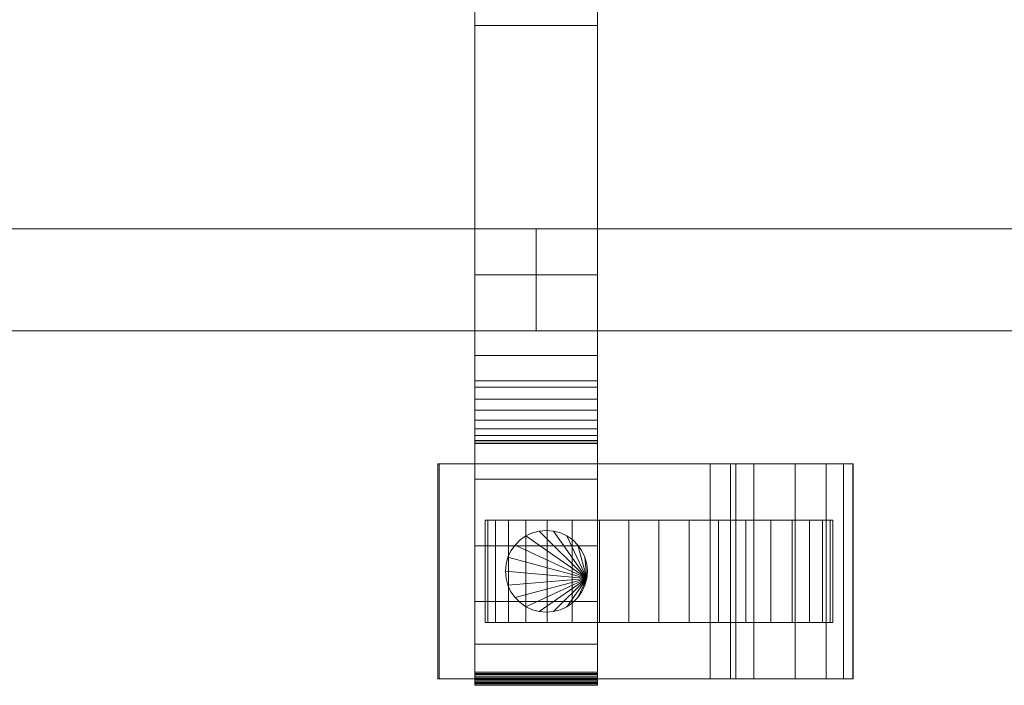
# Model space of a CAD drawing. Units: millimetres. Extents: x 0 to 5914, y -130 to 130.
# Drawn here: x 4310 to 4502, y -110 to 20 of the extents above; entities that cross this region are included whole.
import ezdxf

# ---------------------------------------------------------------- set-up
doc = ezdxf.new("R2010")
doc.units = ezdxf.units.MM
doc.header["$LTSCALE"] = 5.08
doc.layers.add('ﾚｲｵｽ4型011', color=7, linetype='Continuous')

# ---------------------------------------------------------------- blocks, each defined once
blk = doc.blocks.new('U___4型011_dxf')
at = {"color": 250, "linetype": 'Continuous', "lineweight": 15}
for points in [[(4398.5, -110, 90.525), (4398.5, 62.5, 119), (4398.5, 110, 119.3)], [(4398.5, -110, 90.525), (4398.5, 110, 119.3), (4398.5, 110, 90.525)], [(4398.5, -109.939, 90.18), (4398.5, -110, 90.525), (4398.5, 110, 90.525)], [(4398.5, -109.939, 90.18), (4398.5, 110, 90.525), (4398.5, 109.939, 90.18)], [(4398.5, -109.82, 89.852), (4398.5, -109.939, 90.18), (4398.5, 109.939, 90.18)], [(4398.5, -109.82, 89.852), (4398.5, 109.939, 90.18), (4398.5, 109.82, 89.852)], [(4398.5, -109.645, 89.548), (4398.5, -109.82, 89.852), (4398.5, 109.82, 89.852)], [(4398.5, -109.645, 89.548), (4398.5, 109.82, 89.852), (4398.5, 109.645, 89.548)], [(4422.5, 110, 90.525), (4422.5, 62.5, 119), (4422.5, -62.5, 119)], [(4422.5, 110, 90.525), (4422.5, -62.5, 119), (4422.5, -110, 119.3)], [(4422.5, 110, 90.525), (4422.5, -110, 119.3), (4422.5, -110, 90.525)], [(4422.5, 109.939, 90.18), (4422.5, 110, 90.525), (4422.5, -110, 90.525)], [(4422.5, 109.939, 90.18), (4422.5, -110, 90.525), (4422.5, -109.939, 90.18)], [(4422.5, 109.82, 89.852), (4422.5, 109.939, 90.18), (4422.5, -109.939, 90.18)], [(4422.5, 109.82, 89.852), (4422.5, -109.939, 90.18), (4422.5, -109.82, 89.852)], [(4422.5, 109.645, 89.548), (4422.5, 109.82, 89.852), (4422.5, -109.82, 89.852)], [(4398.5, -109.42, 89.28), (4398.5, -109.645, 89.548), (4398.5, 109.645, 89.548)], [(4398.5, -109.42, 89.28), (4398.5, 109.645, 89.548), (4398.5, 109.42, 89.28)], [(4398.5, -109.152, 89.055), (4398.5, -109.42, 89.28), (4398.5, 109.42, 89.28)], [(4398.5, -109.152, 89.055), (4398.5, 109.42, 89.28), (4398.5, 109.152, 89.055)], [(4398.5, -108.848, 88.88), (4398.5, -109.152, 89.055), (4398.5, 109.152, 89.055)], [(4398.5, -108.848, 88.88), (4398.5, 109.152, 89.055), (4398.5, 108.848, 88.88)], [(4398.5, -108.52, 88.761), (4398.5, -108.848, 88.88), (4398.5, 108.848, 88.88)], [(4398.5, -108.52, 88.761), (4398.5, 108.848, 88.88), (4398.5, 108.52, 88.761)], [(4398.5, -108.175, 88.7), (4398.5, -108.52, 88.761), (4398.5, 108.52, 88.761)], [(4398.5, -108.175, 88.7), (4398.5, 108.52, 88.761), (4398.5, 108.175, 88.7)], [(4398.5, -108, 88.7), (4398.5, 108, 88.7), (4422.5, 108, 88.7), (4422.5, -108, 88.7)], [(4422.5, 109.645, 89.548), (4422.5, -109.82, 89.852), (4422.5, -109.645, 89.548)], [(4422.5, 109.42, 89.28), (4422.5, 109.645, 89.548), (4422.5, -109.645, 89.548)], [(4422.5, 109.42, 89.28), (4422.5, -109.645, 89.548), (4422.5, -109.42, 89.28)], [(4422.5, 109.152, 89.055), (4422.5, 109.42, 89.28), (4422.5, -109.42, 89.28)], [(4422.5, 109.152, 89.055), (4422.5, -109.42, 89.28), (4422.5, -109.152, 89.055)], [(4422.5, 108.848, 88.88), (4422.5, 109.152, 89.055), (4422.5, -109.152, 89.055)], [(4422.5, 108.848, 88.88), (4422.5, -109.152, 89.055), (4422.5, -108.848, 88.88)], [(4422.5, 108.52, 88.761), (4422.5, 108.848, 88.88), (4422.5, -108.848, 88.88)], [(4422.5, 108.52, 88.761), (4422.5, -108.848, 88.88), (4422.5, -108.52, 88.761)], [(4422.5, 108.175, 88.7), (4422.5, 108.52, 88.761), (4422.5, -108.52, 88.761)], [(4422.5, 108.175, 88.7), (4422.5, -108.52, 88.761), (4422.5, -108.175, 88.7)], [(4398.5, -63, 1110), (4398.5, 63, 1110), (4422.5, 63, 1110), (4422.5, -63, 1110)], [(4398.5, -62.927, 1124.762), (4398.5, 62.575, 1126.515), (4398.5, 63, 1124.102)], [(4398.5, -63, 1122.877), (4398.5, -62.927, 1124.762), (4398.5, 63, 1124.102)], [(4398.5, -63, 1110), (4398.5, -63, 1122.877), (4398.5, 63, 1110)], [(4398.5, 63, 1110), (4398.5, -63, 1122.877), (4398.5, 63, 1124.102)], [(4398.5, -63, 130), (4422.5, -63, 130), (4422.5, 63, 130), (4398.5, 63, 130)], [(4398.5, -63, 117.123), (4398.5, -63, 130), (4398.5, 63, 130)], [(4398.5, -63, 117.123), (4398.5, 63, 130), (4398.5, 63, 115.898)], [(4398.5, -62.927, 115.238), (4398.5, -63, 117.123), (4398.5, 63, 115.898)], [(4398.5, -62.927, 115.238), (4398.5, 63, 115.898), (4398.5, 62.575, 113.485)], [(4398.5, -62.388, 1127.152), (4398.5, 61.737, 1128.817), (4398.5, 62.575, 1126.515)], [(4398.5, -62.927, 1124.762), (4398.5, -62.388, 1127.152), (4398.5, 62.575, 1126.515)], [(4398.5, -62.388, 112.848), (4398.5, -62.927, 115.238), (4398.5, 62.575, 113.485)], [(4398.5, -62.388, 112.848), (4398.5, 62.575, 113.485), (4398.5, 61.737, 111.183)], [(4398.5, 62.5, 119), (4398.5, -62.5, 119), (4422.5, -62.5, 119), (4422.5, 62.5, 119)], [(4398.5, -110, 90.525), (4398.5, -62.5, 119), (4398.5, 62.5, 119)], [(4398.5, -61.442, 1129.411), (4398.5, 60.512, 1130.938), (4398.5, 61.737, 1128.817)], [(4398.5, -62.388, 1127.152), (4398.5, -61.442, 1129.411), (4398.5, 61.737, 1128.817)], [(4398.5, -61.442, 110.589), (4398.5, -62.388, 112.848), (4398.5, 61.737, 111.183)], [(4398.5, -61.442, 110.589), (4398.5, 61.737, 111.183), (4398.5, 60.512, 109.062)], [(4422.5, 63, 1124.102), (4422.5, 62.575, 1126.515), (4422.5, -62.927, 1124.762)], [(4422.5, 63, 1124.102), (4422.5, -62.927, 1124.762), (4422.5, -63, 1122.877)], [(4422.5, 63, 1110), (4422.5, 63, 1124.102), (4422.5, -63, 1122.877)], [(4422.5, 63, 1110), (4422.5, -63, 1122.877), (4422.5, -63, 1110)], [(4422.5, 63, 130), (4422.5, -63, 130), (4422.5, -63, 117.123)], [(4422.5, 63, 115.898), (4422.5, 63, 130), (4422.5, -63, 117.123)], [(4422.5, 63, 115.898), (4422.5, -63, 117.123), (4422.5, -62.927, 115.238)], [(4422.5, 62.575, 113.485), (4422.5, 63, 115.898), (4422.5, -62.927, 115.238)], [(4422.5, 62.575, 1126.515), (4422.5, 61.737, 1128.817), (4422.5, -62.388, 1127.152)], [(4422.5, 62.575, 1126.515), (4422.5, -62.388, 1127.152), (4422.5, -62.927, 1124.762)], [(4422.5, 62.575, 113.485), (4422.5, -62.927, 115.238), (4422.5, -62.388, 112.848)], [(4422.5, 61.737, 111.183), (4422.5, 62.575, 113.485), (4422.5, -62.388, 112.848)], [(4422.5, 61.737, 1128.817), (4422.5, 60.512, 1130.938), (4422.5, -61.442, 1129.411)], [(4422.5, 61.737, 1128.817), (4422.5, -61.442, 1129.411), (4422.5, -62.388, 1127.152)], [(4422.5, 61.737, 111.183), (4422.5, -62.388, 112.848), (4422.5, -61.442, 110.589)], [(4422.5, 60.512, 109.062), (4422.5, 61.737, 111.183), (4422.5, -61.442, 110.589)], [(4398.5, -60.118, 1131.473), (4398.5, 58.937, 1132.815), (4398.5, 60.512, 1130.938)], [(4398.5, -61.442, 1129.411), (4398.5, -60.118, 1131.473), (4398.5, 60.512, 1130.938)], [(4398.5, -60.118, 108.527), (4398.5, -61.442, 110.589), (4398.5, 60.512, 109.062)], [(4398.5, -60.118, 108.527), (4398.5, 60.512, 109.062), (4398.5, 58.937, 107.185)], [(4422.5, 60.512, 1130.938), (4422.5, 58.937, 1132.815), (4422.5, -60.118, 1131.473)], [(4422.5, 60.512, 1130.938), (4422.5, -60.118, 1131.473), (4422.5, -61.442, 1129.411)], [(4422.5, 60.512, 109.062), (4422.5, -61.442, 110.589), (4422.5, -60.118, 108.527)], [(4422.5, 58.937, 107.185), (4422.5, 60.512, 109.062), (4422.5, -60.118, 108.527)], [(4398.5, -58.457, 1133.273), (4398.5, 57.061, 1134.389), (4398.5, 58.937, 1132.815)], [(4398.5, -60.118, 1131.473), (4398.5, -58.457, 1133.273), (4398.5, 58.937, 1132.815)], [(4398.5, -58.457, 106.727), (4398.5, -60.118, 108.527), (4398.5, 58.937, 107.185)], [(4398.5, -58.457, 106.727), (4398.5, 58.937, 107.185), (4398.5, 57.061, 105.611)], [(4422.5, 58.937, 1132.815), (4422.5, 57.061, 1134.389), (4422.5, -58.457, 1133.273)], [(4422.5, 58.937, 1132.815), (4422.5, -58.457, 1133.273), (4422.5, -60.118, 1131.473)], [(4422.5, 58.937, 107.185), (4422.5, -60.118, 108.527), (4422.5, -58.457, 106.727)], [(4422.5, 57.061, 105.611), (4422.5, 58.937, 107.185), (4422.5, -58.457, 106.727)], [(4398.5, -56.508, 1134.757), (4398.5, 54.939, 1135.614), (4398.5, 57.061, 1134.389)], [(4398.5, -58.457, 1133.273), (4398.5, -56.508, 1134.757), (4398.5, 57.061, 1134.389)], [(4398.5, -56.508, 105.243), (4398.5, -58.457, 106.727), (4398.5, 57.061, 105.611)], [(4398.5, -56.508, 105.243), (4398.5, 57.061, 105.611), (4398.5, 54.939, 104.386)], [(4422.5, 57.061, 1134.389), (4422.5, 54.939, 1135.614), (4422.5, -56.508, 1134.757)], [(4422.5, 57.061, 1134.389), (4422.5, -56.508, 1134.757), (4422.5, -58.457, 1133.273)], [(4422.5, 57.061, 105.611), (4422.5, -58.457, 106.727), (4422.5, -56.508, 105.243)], [(4422.5, 54.939, 104.386), (4422.5, 57.061, 105.611), (4422.5, -56.508, 105.243)], [(4398.5, -54.331, 1135.88), (4398.5, 52.637, 1136.452), (4398.5, 54.939, 1135.614)], [(4398.5, -56.508, 1134.757), (4398.5, -54.331, 1135.88), (4398.5, 54.939, 1135.614)], [(4398.5, -54.331, 104.12), (4398.5, -56.508, 105.243), (4398.5, 54.939, 104.386)], [(4398.5, -54.331, 104.12), (4398.5, 54.939, 104.386), (4398.5, 52.637, 103.548)], [(4422.5, 54.939, 1135.614), (4422.5, 52.637, 1136.452), (4422.5, -54.331, 1135.88)], [(4422.5, 54.939, 1135.614), (4422.5, -54.331, 1135.88), (4422.5, -56.508, 1134.757)], [(4422.5, 54.939, 104.386), (4422.5, -56.508, 105.243), (4422.5, -54.331, 104.12)], [(4422.5, 52.637, 103.548), (4422.5, 54.939, 104.386), (4422.5, -54.331, 104.12)], [(4398.5, -51.992, 1136.609), (4398.5, 50.777, 1136.764), (4398.5, 52.637, 1136.452)], [(4398.5, -54.331, 1135.88), (4398.5, -51.992, 1136.609), (4398.5, 52.637, 1136.452)], [(4398.5, -51.992, 103.391), (4398.5, -54.331, 104.12), (4398.5, 52.637, 103.548)], [(4398.5, -50.777, 103.236), (4398.5, -51.992, 103.391), (4398.5, 52.637, 103.548)], [(4398.5, -50.777, 103.236), (4398.5, 52.637, 103.548), (4398.5, 50.777, 103.236)], [(4422.5, 52.637, 1136.452), (4422.5, 50.777, 1136.764), (4422.5, -51.992, 1136.609)], [(4422.5, 52.637, 1136.452), (4422.5, -51.992, 1136.609), (4422.5, -54.331, 1135.88)], [(4422.5, 52.637, 103.548), (4422.5, -54.331, 104.12), (4422.5, -51.992, 103.391)], [(4422.5, 50.777, 103.236), (4422.5, 52.637, 103.548), (4422.5, -51.992, 103.391)], [(4398.5, 50.777, 1136.764), (4398.5, 18.747, 1140.863), (4422.5, 18.747, 1140.863), (4422.5, 50.777, 1136.764)], [(4398.5, -50.777, 1136.764), (4398.5, 18.747, 1140.863), (4398.5, 50.777, 1136.764)], [(4398.5, -51.992, 1136.609), (4398.5, -50.777, 1136.764), (4398.5, 50.777, 1136.764)], [(4398.5, 50.777, 103.236), (4422.5, 50.777, 103.236), (4422.5, 18.747, 99.137), (4398.5, 18.747, 99.137)], [(4398.5, -45.799, 101.321), (4398.5, -50.777, 103.236), (4398.5, 50.777, 103.236)], [(4398.5, 18.747, 99.137), (4398.5, -45.799, 101.321), (4398.5, 50.777, 103.236)], [(4422.5, 50.777, 1136.764), (4422.5, 18.747, 1140.863), (4422.5, -45.799, 1138.679)], [(4422.5, 50.777, 1136.764), (4422.5, -45.799, 1138.679), (4422.5, -50.777, 1136.764)], [(4422.5, 50.777, 1136.764), (4422.5, -50.777, 1136.764), (4422.5, -51.992, 1136.609)], [(4422.5, 50.777, 103.236), (4422.5, -51.992, 103.391), (4422.5, -50.777, 103.236)], [(4422.5, 50.777, 103.236), (4422.5, -50.777, 103.236), (4422.5, -45.799, 101.321)], [(4422.5, 18.747, 99.137), (4422.5, 50.777, 103.236), (4422.5, -45.799, 101.321)], [(4398.5, 18.747, 1140.863), (4398.5, -45.799, 1138.679), (4422.5, -45.799, 1138.679), (4422.5, 18.747, 1140.863)], [(4398.5, -50.777, 1136.764), (4398.5, -45.799, 1138.679), (4398.5, 18.747, 1140.863)], [(4398.5, 18.747, 99.137), (4422.5, 18.747, 99.137), (4422.5, -45.799, 101.321), (4398.5, -45.799, 101.321)], [(4410.5, -21, 254), (4210.428571, -21, 647), (4210.428571, -41, 647), (4410.5, -41, 254)], [(4210.428571, -21, 603), (4410.5, -21, 210), (4410.5, -41, 210), (4210.428571, -41, 603)], [(4410.5, -21, 210), (4210.428571, -21, 603), (4210.428571, -21, 647), (4410.5, -21, 254)], [(4410.5, -21, 646), (4210.428571, -21, 1039), (4210.428571, -41, 1039), (4410.5, -41, 646)], [(4210.428571, -21, 995), (4410.5, -21, 602), (4410.5, -41, 602), (4210.428571, -41, 995)], [(4410.5, -21, 602), (4210.428571, -21, 995), (4210.428571, -21, 1039), (4410.5, -21, 646)], [(4410.5, -21, 210), (4410.5, -21, 254), (4410.5, -41, 254), (4410.5, -41, 210)], [(4410.5, -21, 602), (4410.5, -21, 646), (4410.5, -41, 646), (4410.5, -41, 602)], [(4610.571429, -21, 254), (4410.5, -21, 647), (4410.5, -41, 647), (4610.571429, -41, 254)], [(4410.5, -21, 647), (4410.5, -21, 603), (4410.5, -41, 603), (4410.5, -41, 647)], [(4410.5, -21, 603), (4610.571429, -21, 210), (4610.571429, -41, 210), (4410.5, -41, 603)], [(4610.571429, -21, 210), (4410.5, -21, 603), (4410.5, -21, 647), (4610.571429, -21, 254)], [(4610.571429, -21, 646), (4410.5, -21, 1039), (4410.5, -41, 1039), (4610.571429, -41, 646)], [(4410.5, -21, 1039), (4410.5, -21, 995), (4410.5, -41, 995), (4410.5, -41, 1039)], [(4410.5, -21, 995), (4610.571429, -21, 602), (4610.571429, -41, 602), (4410.5, -41, 995)], [(4610.571429, -21, 602), (4410.5, -21, 995), (4410.5, -21, 1039), (4610.571429, -21, 646)], [(4422.5, -63, 130), (4398.5, -63, 130), (4398.5, -30, 130), (4422.5, -30, 130)], [(4398.5, -63, 1110), (4422.5, -63, 1110), (4422.5, -30, 1110), (4398.5, -30, 1110)], [(4422.5, -30, 130), (4398.5, -30, 130), (4398.5, -30, 1110), (4422.5, -30, 1110)], [(4398.5, -30, 130), (4398.5, -63, 130), (4398.5, -63, 1110), (4398.5, -30, 1110)], [(4422.5, -63, 130), (4422.5, -30, 130), (4422.5, -30, 1110), (4422.5, -63, 1110)], [(4410.5, -41, 210), (4410.5, -41, 254), (4210.428571, -41, 647), (4210.428571, -41, 603)], [(4410.5, -41, 602), (4410.5, -41, 646), (4210.428571, -41, 1039), (4210.428571, -41, 995)], [(4610.571429, -41, 210), (4610.571429, -41, 254), (4410.5, -41, 647), (4410.5, -41, 603)], [(4610.571429, -41, 602), (4610.571429, -41, 646), (4410.5, -41, 1039), (4410.5, -41, 995)], [(4398.5, -45.799, 1138.679), (4398.5, -50.777, 1136.764), (4422.5, -50.777, 1136.764), (4422.5, -45.799, 1138.679)], [(4398.5, -45.799, 101.321), (4422.5, -45.799, 101.321), (4422.5, -50.777, 103.236), (4398.5, -50.777, 103.236)], [(4398.5, -50.777, 1136.764), (4398.5, -51.992, 1136.609), (4422.5, -51.992, 1136.609), (4422.5, -50.777, 1136.764)], [(4398.5, -50.777, 103.236), (4422.5, -50.777, 103.236), (4422.5, -51.992, 103.391), (4398.5, -51.992, 103.391)], [(4398.5, -51.992, 1136.609), (4398.5, -54.331, 1135.88), (4422.5, -54.331, 1135.88), (4422.5, -51.992, 1136.609)], [(4398.5, -51.992, 103.391), (4422.5, -51.992, 103.391), (4422.5, -54.331, 104.12), (4398.5, -54.331, 104.12)], [(4398.5, -54.331, 1135.88), (4398.5, -56.508, 1134.757), (4422.5, -56.508, 1134.757), (4422.5, -54.331, 1135.88)], [(4398.5, -54.331, 104.12), (4422.5, -54.331, 104.12), (4422.5, -56.508, 105.243), (4398.5, -56.508, 105.243)], [(4398.5, -56.508, 1134.757), (4398.5, -58.457, 1133.273), (4422.5, -58.457, 1133.273), (4422.5, -56.508, 1134.757)], [(4398.5, -56.508, 105.243), (4422.5, -56.508, 105.243), (4422.5, -58.457, 106.727), (4398.5, -58.457, 106.727)], [(4398.5, -58.457, 1133.273), (4398.5, -60.118, 1131.473), (4422.5, -60.118, 1131.473), (4422.5, -58.457, 1133.273)], [(4398.5, -58.457, 106.727), (4422.5, -58.457, 106.727), (4422.5, -60.118, 108.527), (4398.5, -60.118, 108.527)], [(4398.5, -60.118, 1131.473), (4398.5, -61.442, 1129.411), (4422.5, -61.442, 1129.411), (4422.5, -60.118, 1131.473)], [(4398.5, -60.118, 108.527), (4422.5, -60.118, 108.527), (4422.5, -61.442, 110.589), (4398.5, -61.442, 110.589)], [(4398.5, -61.442, 1129.411), (4398.5, -62.388, 1127.152), (4422.5, -62.388, 1127.152), (4422.5, -61.442, 1129.411)], [(4398.5, -61.442, 110.589), (4422.5, -61.442, 110.589), (4422.5, -62.388, 112.848), (4398.5, -62.388, 112.848)], [(4398.5, -62.388, 1127.152), (4398.5, -62.927, 1124.762), (4422.5, -62.927, 1124.762), (4422.5, -62.388, 1127.152)], [(4398.5, -62.388, 112.848), (4422.5, -62.388, 112.848), (4422.5, -62.927, 115.238), (4398.5, -62.927, 115.238)], [(4398.5, -62.5, 119), (4398.5, -62.5, 201), (4422.5, -62.5, 201), (4422.5, -62.5, 119)], [(4398.5, -62.5, 201), (4398.5, -69.951, 196.414), (4422.5, -69.951, 196.414), (4422.5, -62.5, 201)], [(4398.5, -83.033, 184.794), (4398.5, -69.951, 196.414), (4398.5, -62.5, 201)], [(4398.5, -93.899, 171.079), (4398.5, -83.033, 184.794), (4398.5, -62.5, 201)], [(4398.5, -102.218, 155.686), (4398.5, -93.899, 171.079), (4398.5, -62.5, 201)], [(4398.5, -107.738, 139.082), (4398.5, -102.218, 155.686), (4398.5, -62.5, 201)], [(4398.5, -110.291, 121.771), (4398.5, -107.738, 139.082), (4398.5, -62.5, 201)], [(4398.5, -109.946, 121.108), (4398.5, -110.291, 121.771), (4398.5, -62.5, 201)], [(4398.5, -110, 119.3), (4398.5, -109.946, 121.108), (4398.5, -62.5, 201)], [(4398.5, -110, 119.3), (4398.5, -62.5, 201), (4398.5, -62.5, 119)], [(4398.5, -110, 90.525), (4398.5, -110, 119.3), (4398.5, -62.5, 119)], [(4398.5, -62.927, 1124.762), (4398.5, -63, 1122.877), (4422.5, -63, 1122.877), (4422.5, -62.927, 1124.762)], [(4398.5, -62.927, 115.238), (4422.5, -62.927, 115.238), (4422.5, -63, 117.123), (4398.5, -63, 117.123)], [(4398.5, -63, 1122.877), (4398.5, -63, 1110), (4422.5, -63, 1110), (4422.5, -63, 1122.877)], [(4398.5, -63, 117.123), (4422.5, -63, 117.123), (4422.5, -63, 130), (4398.5, -63, 130)], [(4398.5, -63, 130), (4422.5, -63, 130), (4422.5, -63, 1110), (4398.5, -63, 1110)], [(4422.5, -62.5, 201), (4422.5, -69.951, 196.414), (4422.5, -83.033, 184.794)], [(4422.5, -62.5, 201), (4422.5, -83.033, 184.794), (4422.5, -93.899, 171.079)], [(4422.5, -62.5, 201), (4422.5, -93.899, 171.079), (4422.5, -102.218, 155.686)], [(4422.5, -62.5, 201), (4422.5, -102.218, 155.686), (4422.5, -107.738, 139.082)], [(4422.5, -62.5, 201), (4422.5, -107.738, 139.082), (4422.5, -110.291, 121.771)], [(4422.5, -62.5, 201), (4422.5, -110.291, 121.771), (4422.5, -109.946, 121.108)], [(4422.5, -62.5, 201), (4422.5, -109.946, 121.108), (4422.5, -110, 119.3)], [(4422.5, -62.5, 119), (4422.5, -62.5, 201), (4422.5, -110, 119.3)], [(4391.544, -67, 80.224), (4391.283, -67, 22.922), (4391.283, -109, 22.922), (4391.544, -109, 80.224)], [(4391.283, -67, 22.922), (4444.5, -67, 23.5), (4444.5, -109, 23.5), (4391.283, -109, 22.922)], [(4391.283, -67, 22.922), (4391.544, -67, 80.224), (4444.5, -67, 23.5)], [(4448.5, -67, 80), (4391.544, -67, 80.224), (4391.544, -109, 80.224), (4448.5, -109, 80)], [(4391.544, -67, 80.224), (4448.5, -67, 80), (4449.5, -67, 75)], [(4391.544, -67, 80.224), (4449.5, -67, 75), (4453.024, -67, 73.265)], [(4391.544, -67, 80.224), (4453.024, -67, 73.265), (4461.105, -67, 67.218)], [(4391.544, -67, 80.224), (4461.105, -67, 67.218), (4467.193, -67, 59.455)], [(4391.544, -67, 80.224), (4467.193, -67, 59.455), (4470.595, -67, 51.966)], [(4391.544, -67, 80.224), (4470.595, -67, 51.966), (4472.392, -67, 42.946)], [(4391.544, -67, 80.224), (4472.392, -67, 42.946), (4472.5, -67, 37.194)], [(4391.544, -67, 80.224), (4472.5, -67, 37.194), (4444.5, -67, 23.5)], [(4444.5, -67, 23.5), (4472.5, -67, 37.194), (4472.5, -109, 37.194), (4444.5, -109, 23.5)], [(4449.5, -67, 75), (4448.5, -67, 80), (4448.5, -109, 80), (4449.5, -109, 75)], [(4453.024, -67, 73.265), (4449.5, -67, 75), (4449.5, -109, 75), (4453.024, -109, 73.265)], [(4461.105, -67, 67.218), (4453.024, -67, 73.265), (4453.024, -109, 73.265), (4461.105, -109, 67.218)], [(4467.193, -67, 59.455), (4461.105, -67, 67.218), (4461.105, -109, 67.218), (4467.193, -109, 59.455)], [(4470.595, -67, 51.966), (4467.193, -67, 59.455), (4467.193, -109, 59.455), (4470.595, -109, 51.966)], [(4472.392, -67, 42.946), (4470.595, -67, 51.966), (4470.595, -109, 51.966), (4472.392, -109, 42.946)], [(4472.5, -67, 37.194), (4472.392, -67, 42.946), (4472.392, -109, 42.946), (4472.5, -109, 37.194)], [(4398.5, -69.951, 196.414), (4398.5, -83.033, 184.794), (4422.5, -83.033, 184.794), (4422.5, -69.951, 196.414)], [(4467.983464, -78, 26.095962), (4402.550451, -78, 20.371315), (4401.016536, -78, 26.095962), (4400.5, -78, 32)], [(4467.983464, -78, 26.095962), (4400.5, -78, 32), (4401.016536, -78, 37.904038), (4402.550451, -78, 43.628685)], [(4401.016536, -78, 37.904038), (4400.5, -78, 32), (4400.5, -98, 32), (4401.016536, -98, 37.904038)], [(4400.5, -78, 32), (4401.016536, -78, 26.095962), (4401.016536, -98, 26.095962), (4400.5, -98, 32)], [(4402.550451, -78, 43.628685), (4401.016536, -78, 37.904038), (4401.016536, -98, 37.904038), (4402.550451, -98, 43.628685)], [(4401.016536, -78, 26.095962), (4402.550451, -78, 20.371315), (4402.550451, -98, 20.371315), (4401.016536, -98, 26.095962)], [(4467.983464, -78, 26.095962), (4408.454489, -78, 10.145221), (4405.055136, -78, 15), (4402.550451, -78, 20.371315)], [(4467.983464, -78, 26.095962), (4402.550451, -78, 43.628685), (4405.055136, -78, 49), (4408.454489, -78, 53.854779)], [(4405.055136, -78, 49), (4402.550451, -78, 43.628685), (4402.550451, -98, 43.628685), (4405.055136, -98, 49)], [(4402.550451, -78, 20.371315), (4405.055136, -78, 15), (4405.055136, -98, 15), (4402.550451, -98, 20.371315)], [(4408.454489, -78, 53.854779), (4405.055136, -78, 49), (4405.055136, -98, 49), (4408.454489, -98, 53.854779)], [(4405.055136, -78, 15), (4408.454489, -78, 10.145221), (4408.454489, -98, 10.145221), (4405.055136, -98, 15)], [(4467.983464, -78, 26.095962), (4417.5, -78, 2.555136), (4412.645221, -78, 5.954489), (4408.454489, -78, 10.145221)], [(4467.983464, -78, 26.095962), (4408.454489, -78, 53.854779), (4412.645221, -78, 58.045511), (4417.5, -78, 61.444864)], [(4412.645221, -78, 58.045511), (4408.454489, -78, 53.854779), (4408.454489, -98, 53.854779), (4412.645221, -98, 58.045511)], [(4408.454489, -78, 10.145221), (4412.645221, -78, 5.954489), (4412.645221, -98, 5.954489), (4408.454489, -98, 10.145221)], [(4417.5, -78, 61.444864), (4412.645221, -78, 58.045511), (4412.645221, -98, 58.045511), (4417.5, -98, 61.444864)], [(4412.645221, -78, 5.954489), (4417.5, -78, 2.555136), (4417.5, -98, 2.555136), (4412.645221, -98, 5.954489)], [(4467.983464, -78, 26.095962), (4428.595962, -78, -1.483464), (4422.871315, -78, 0.050451), (4417.5, -78, 2.555136)], [(4467.983464, -78, 26.095962), (4417.5, -78, 61.444864), (4422.871315, -78, 63.949549), (4428.595962, -78, 65.483464)], [(4422.871315, -78, 63.949549), (4417.5, -78, 61.444864), (4417.5, -98, 61.444864), (4422.871315, -98, 63.949549)], [(4417.5, -78, 2.555136), (4422.871315, -78, 0.050451), (4422.871315, -98, 0.050451), (4417.5, -98, 2.555136)], [(4428.595962, -78, 65.483464), (4422.871315, -78, 63.949549), (4422.871315, -98, 63.949549), (4428.595962, -98, 65.483464)], [(4422.871315, -78, 0.050451), (4428.595962, -78, -1.483464), (4428.595962, -98, -1.483464), (4422.871315, -98, 0.050451)], [(4467.983464, -78, 26.095962), (4440.404038, -78, -1.483464), (4434.5, -78, -2), (4428.595962, -78, -1.483464)], [(4467.983464, -78, 26.095962), (4428.595962, -78, 65.483464), (4434.5, -78, 66), (4440.404038, -78, 65.483464)], [(4434.5, -78, 66), (4428.595962, -78, 65.483464), (4428.595962, -98, 65.483464), (4434.5, -98, 66)], [(4428.595962, -78, -1.483464), (4434.5, -78, -2), (4434.5, -98, -2), (4428.595962, -98, -1.483464)], [(4440.404038, -78, 65.483464), (4434.5, -78, 66), (4434.5, -98, 66), (4440.404038, -98, 65.483464)], [(4434.5, -78, -2), (4440.404038, -78, -1.483464), (4440.404038, -98, -1.483464), (4434.5, -98, -2)], [(4467.983464, -78, 26.095962), (4451.5, -78, 2.555136), (4446.128685, -78, 0.050451), (4440.404038, -78, -1.483464)], [(4467.983464, -78, 26.095962), (4440.404038, -78, 65.483464), (4446.128685, -78, 63.949549), (4451.5, -78, 61.444864)], [(4446.128685, -78, 63.949549), (4440.404038, -78, 65.483464), (4440.404038, -98, 65.483464), (4446.128685, -98, 63.949549)], [(4440.404038, -78, -1.483464), (4446.128685, -78, 0.050451), (4446.128685, -98, 0.050451), (4440.404038, -98, -1.483464)], [(4451.5, -78, 61.444864), (4446.128685, -78, 63.949549), (4446.128685, -98, 63.949549), (4451.5, -98, 61.444864)], [(4446.128685, -78, 0.050451), (4451.5, -78, 2.555136), (4451.5, -98, 2.555136), (4446.128685, -98, 0.050451)], [(4467.983464, -78, 26.095962), (4460.545511, -78, 10.145221), (4456.354779, -78, 5.954489), (4451.5, -78, 2.555136)], [(4467.983464, -78, 26.095962), (4451.5, -78, 61.444864), (4456.354779, -78, 58.045511), (4460.545511, -78, 53.854779)], [(4456.354779, -78, 58.045511), (4451.5, -78, 61.444864), (4451.5, -98, 61.444864), (4456.354779, -98, 58.045511)], [(4451.5, -78, 2.555136), (4456.354779, -78, 5.954489), (4456.354779, -98, 5.954489), (4451.5, -98, 2.555136)], [(4460.545511, -78, 53.854779), (4456.354779, -78, 58.045511), (4456.354779, -98, 58.045511), (4460.545511, -98, 53.854779)], [(4456.354779, -78, 5.954489), (4460.545511, -78, 10.145221), (4460.545511, -98, 10.145221), (4456.354779, -98, 5.954489)], [(4467.983464, -78, 26.095962), (4466.449549, -78, 20.371315), (4463.944864, -78, 15), (4460.545511, -78, 10.145221)], [(4467.983464, -78, 26.095962), (4460.545511, -78, 53.854779), (4463.944864, -78, 49), (4466.449549, -78, 43.628685)], [(4463.944864, -78, 49), (4460.545511, -78, 53.854779), (4460.545511, -98, 53.854779), (4463.944864, -98, 49)], [(4460.545511, -78, 10.145221), (4463.944864, -78, 15), (4463.944864, -98, 15), (4460.545511, -98, 10.145221)], [(4466.449549, -78, 43.628685), (4463.944864, -78, 49), (4463.944864, -98, 49), (4466.449549, -98, 43.628685)], [(4463.944864, -78, 15), (4466.449549, -78, 20.371315), (4466.449549, -98, 20.371315), (4463.944864, -98, 15)], [(4467.983464, -78, 26.095962), (4466.449549, -78, 43.628685), (4467.983464, -78, 37.904038), (4468.5, -78, 32)], [(4467.983464, -78, 37.904038), (4466.449549, -78, 43.628685), (4466.449549, -98, 43.628685), (4467.983464, -98, 37.904038)], [(4466.449549, -78, 20.371315), (4467.983464, -78, 26.095962), (4467.983464, -98, 26.095962), (4466.449549, -98, 20.371315)], [(4467.983464, -78, 26.095962), (4468.5, -78, 32), (4468.5, -98, 32), (4467.983464, -98, 26.095962)], [(4468.5, -78, 32), (4467.983464, -78, 37.904038), (4467.983464, -98, 37.904038), (4468.5, -98, 32)], [(4420.378462, -89.389185, 80), (4408.5, -81.071797, 80), (4409.763839, -80.482459, 80), (4411.110815, -80.121538, 80)], [(4420.378462, -89.389185, 90), (4411.110815, -80.121538, 90), (4409.763839, -80.482459, 90), (4408.5, -81.071797, 90)], [(4409.763839, -80.482459, 80), (4408.5, -81.071797, 80), (4408.5, -81.071797, 90), (4409.763839, -80.482459, 90)], [(4411.110815, -80.121538, 80), (4409.763839, -80.482459, 80), (4409.763839, -80.482459, 90), (4411.110815, -80.121538, 90)], [(4420.378462, -89.389185, 80), (4411.110815, -80.121538, 80), (4412.5, -80, 80), (4413.889185, -80.121538, 80)], [(4420.378462, -89.389185, 90), (4413.889185, -80.121538, 90), (4412.5, -80, 90), (4411.110815, -80.121538, 90)], [(4412.5, -80, 80), (4411.110815, -80.121538, 80), (4411.110815, -80.121538, 90), (4412.5, -80, 90)], [(4413.889185, -80.121538, 80), (4412.5, -80, 80), (4412.5, -80, 90), (4413.889185, -80.121538, 90)], [(4420.378462, -89.389185, 80), (4413.889185, -80.121538, 80), (4415.236161, -80.482459, 80), (4416.5, -81.071797, 80)], [(4420.378462, -89.389185, 90), (4416.5, -81.071797, 90), (4415.236161, -80.482459, 90), (4413.889185, -80.121538, 90)], [(4415.236161, -80.482459, 80), (4413.889185, -80.121538, 80), (4413.889185, -80.121538, 90), (4415.236161, -80.482459, 90)], [(4416.5, -81.071797, 80), (4415.236161, -80.482459, 80), (4415.236161, -80.482459, 90), (4416.5, -81.071797, 90)], [(4420.378462, -89.389185, 80), (4406.371644, -82.857699, 80), (4407.357699, -81.871644, 80), (4408.5, -81.071797, 80)], [(4420.378462, -89.389185, 90), (4408.5, -81.071797, 90), (4407.357699, -81.871644, 90), (4406.371644, -82.857699, 90)], [(4407.357699, -81.871644, 80), (4406.371644, -82.857699, 80), (4406.371644, -82.857699, 90), (4407.357699, -81.871644, 90)], [(4408.5, -81.071797, 80), (4407.357699, -81.871644, 80), (4407.357699, -81.871644, 90), (4408.5, -81.071797, 90)], [(4420.378462, -89.389185, 80), (4416.5, -81.071797, 80), (4417.642301, -81.871644, 80), (4418.628356, -82.857699, 80)], [(4420.378462, -89.389185, 90), (4418.628356, -82.857699, 90), (4417.642301, -81.871644, 90), (4416.5, -81.071797, 90)], [(4417.642301, -81.871644, 80), (4416.5, -81.071797, 80), (4416.5, -81.071797, 90), (4417.642301, -81.871644, 90)], [(4418.628356, -82.857699, 80), (4417.642301, -81.871644, 80), (4417.642301, -81.871644, 90), (4418.628356, -82.857699, 90)], [(4398.5, -83.033, 184.794), (4398.5, -93.899, 171.079), (4422.5, -93.899, 171.079), (4422.5, -83.033, 184.794)], [(4420.378462, -89.389185, 80), (4404.982459, -85.263839, 80), (4405.571797, -84, 80), (4406.371644, -82.857699, 80)], [(4420.378462, -89.389185, 90), (4406.371644, -82.857699, 90), (4405.571797, -84, 90), (4404.982459, -85.263839, 90)], [(4405.571797, -84, 80), (4404.982459, -85.263839, 80), (4404.982459, -85.263839, 90), (4405.571797, -84, 90)], [(4406.371644, -82.857699, 80), (4405.571797, -84, 80), (4405.571797, -84, 90), (4406.371644, -82.857699, 90)], [(4420.378462, -89.389185, 80), (4418.628356, -82.857699, 80), (4419.428203, -84, 80), (4420.017541, -85.263839, 80)], [(4420.378462, -89.389185, 90), (4420.017541, -85.263839, 90), (4419.428203, -84, 90), (4418.628356, -82.857699, 90)], [(4419.428203, -84, 80), (4418.628356, -82.857699, 80), (4418.628356, -82.857699, 90), (4419.428203, -84, 90)], [(4420.017541, -85.263839, 80), (4419.428203, -84, 80), (4419.428203, -84, 90), (4420.017541, -85.263839, 90)], [(4420.378462, -89.389185, 80), (4404.5, -88, 80), (4404.621538, -86.610815, 80), (4404.982459, -85.263839, 80)], [(4420.378462, -89.389185, 90), (4404.982459, -85.263839, 90), (4404.621538, -86.610815, 90), (4404.5, -88, 90)], [(4404.621538, -86.610815, 80), (4404.5, -88, 80), (4404.5, -88, 90), (4404.621538, -86.610815, 90)], [(4404.982459, -85.263839, 80), (4404.621538, -86.610815, 80), (4404.621538, -86.610815, 90), (4404.982459, -85.263839, 90)], [(4420.378462, -89.389185, 80), (4420.017541, -85.263839, 80), (4420.378462, -86.610815, 80), (4420.5, -88, 80)], [(4420.378462, -89.389185, 90), (4420.5, -88, 90), (4420.378462, -86.610815, 90), (4420.017541, -85.263839, 90)], [(4420.378462, -86.610815, 80), (4420.017541, -85.263839, 80), (4420.017541, -85.263839, 90), (4420.378462, -86.610815, 90)], [(4420.5, -88, 80), (4420.378462, -86.610815, 80), (4420.378462, -86.610815, 90), (4420.5, -88, 90)], [(4420.378462, -89.389185, 80), (4404.982459, -90.736161, 80), (4404.621538, -89.389185, 80), (4404.5, -88, 80)], [(4420.378462, -89.389185, 90), (4404.5, -88, 90), (4404.621538, -89.389185, 90), (4404.982459, -90.736161, 90)], [(4404.5, -88, 80), (4404.621538, -89.389185, 80), (4404.621538, -89.389185, 90), (4404.5, -88, 90)], [(4420.378462, -89.389185, 80), (4420.5, -88, 80), (4420.5, -88, 90), (4420.378462, -89.389185, 90)], [(4404.621538, -89.389185, 80), (4404.982459, -90.736161, 80), (4404.982459, -90.736161, 90), (4404.621538, -89.389185, 90)], [(4420.378462, -89.389185, 80), (4406.371644, -93.142301, 80), (4405.571797, -92, 80), (4404.982459, -90.736161, 80)], [(4420.378462, -89.389185, 90), (4404.982459, -90.736161, 90), (4405.571797, -92, 90), (4406.371644, -93.142301, 90)], [(4420.378462, -89.389185, 80), (4408.5, -94.928203, 80), (4407.357699, -94.128356, 80), (4406.371644, -93.142301, 80)], [(4420.378462, -89.389185, 90), (4406.371644, -93.142301, 90), (4407.357699, -94.128356, 90), (4408.5, -94.928203, 90)], [(4420.378462, -89.389185, 80), (4411.110815, -95.878462, 80), (4409.763839, -95.517541, 80), (4408.5, -94.928203, 80)], [(4420.378462, -89.389185, 90), (4408.5, -94.928203, 90), (4409.763839, -95.517541, 90), (4411.110815, -95.878462, 90)], [(4420.378462, -89.389185, 80), (4413.889185, -95.878462, 80), (4412.5, -96, 80), (4411.110815, -95.878462, 80)], [(4420.378462, -89.389185, 90), (4411.110815, -95.878462, 90), (4412.5, -96, 90), (4413.889185, -95.878462, 90)], [(4420.378462, -89.389185, 80), (4416.5, -94.928203, 80), (4415.236161, -95.517541, 80), (4413.889185, -95.878462, 80)], [(4420.378462, -89.389185, 90), (4413.889185, -95.878462, 90), (4415.236161, -95.517541, 90), (4416.5, -94.928203, 90)], [(4420.378462, -89.389185, 80), (4418.628356, -93.142301, 80), (4417.642301, -94.128356, 80), (4416.5, -94.928203, 80)], [(4420.378462, -89.389185, 90), (4416.5, -94.928203, 90), (4417.642301, -94.128356, 90), (4418.628356, -93.142301, 90)], [(4420.378462, -89.389185, 80), (4420.017541, -90.736161, 80), (4419.428203, -92, 80), (4418.628356, -93.142301, 80)], [(4420.378462, -89.389185, 90), (4418.628356, -93.142301, 90), (4419.428203, -92, 90), (4420.017541, -90.736161, 90)], [(4420.017541, -90.736161, 80), (4420.378462, -89.389185, 80), (4420.378462, -89.389185, 90), (4420.017541, -90.736161, 90)], [(4404.982459, -90.736161, 80), (4405.571797, -92, 80), (4405.571797, -92, 90), (4404.982459, -90.736161, 90)], [(4405.571797, -92, 80), (4406.371644, -93.142301, 80), (4406.371644, -93.142301, 90), (4405.571797, -92, 90)], [(4418.628356, -93.142301, 80), (4419.428203, -92, 80), (4419.428203, -92, 90), (4418.628356, -93.142301, 90)], [(4419.428203, -92, 80), (4420.017541, -90.736161, 80), (4420.017541, -90.736161, 90), (4419.428203, -92, 90)], [(4398.5, -93.899, 171.079), (4398.5, -102.218, 155.686), (4422.5, -102.218, 155.686), (4422.5, -93.899, 171.079)], [(4406.371644, -93.142301, 80), (4407.357699, -94.128356, 80), (4407.357699, -94.128356, 90), (4406.371644, -93.142301, 90)], [(4407.357699, -94.128356, 80), (4408.5, -94.928203, 80), (4408.5, -94.928203, 90), (4407.357699, -94.128356, 90)], [(4416.5, -94.928203, 80), (4417.642301, -94.128356, 80), (4417.642301, -94.128356, 90), (4416.5, -94.928203, 90)], [(4417.642301, -94.128356, 80), (4418.628356, -93.142301, 80), (4418.628356, -93.142301, 90), (4417.642301, -94.128356, 90)], [(4408.5, -94.928203, 80), (4409.763839, -95.517541, 80), (4409.763839, -95.517541, 90), (4408.5, -94.928203, 90)], [(4409.763839, -95.517541, 80), (4411.110815, -95.878462, 80), (4411.110815, -95.878462, 90), (4409.763839, -95.517541, 90)], [(4411.110815, -95.878462, 80), (4412.5, -96, 80), (4412.5, -96, 90), (4411.110815, -95.878462, 90)], [(4412.5, -96, 80), (4413.889185, -95.878462, 80), (4413.889185, -95.878462, 90), (4412.5, -96, 90)], [(4413.889185, -95.878462, 80), (4415.236161, -95.517541, 80), (4415.236161, -95.517541, 90), (4413.889185, -95.878462, 90)], [(4415.236161, -95.517541, 80), (4416.5, -94.928203, 80), (4416.5, -94.928203, 90), (4415.236161, -95.517541, 90)], [(4467.983464, -98, 26.095962), (4402.550451, -98, 43.628685), (4401.016536, -98, 37.904038), (4400.5, -98, 32)], [(4467.983464, -98, 26.095962), (4400.5, -98, 32), (4401.016536, -98, 26.095962), (4402.550451, -98, 20.371315)], [(4467.983464, -98, 26.095962), (4408.454489, -98, 53.854779), (4405.055136, -98, 49), (4402.550451, -98, 43.628685)], [(4467.983464, -98, 26.095962), (4402.550451, -98, 20.371315), (4405.055136, -98, 15), (4408.454489, -98, 10.145221)], [(4467.983464, -98, 26.095962), (4417.5, -98, 61.444864), (4412.645221, -98, 58.045511), (4408.454489, -98, 53.854779)], [(4467.983464, -98, 26.095962), (4408.454489, -98, 10.145221), (4412.645221, -98, 5.954489), (4417.5, -98, 2.555136)], [(4467.983464, -98, 26.095962), (4428.595962, -98, 65.483464), (4422.871315, -98, 63.949549), (4417.5, -98, 61.444864)], [(4467.983464, -98, 26.095962), (4417.5, -98, 2.555136), (4422.871315, -98, 0.050451), (4428.595962, -98, -1.483464)], [(4467.983464, -98, 26.095962), (4440.404038, -98, 65.483464), (4434.5, -98, 66), (4428.595962, -98, 65.483464)], [(4467.983464, -98, 26.095962), (4428.595962, -98, -1.483464), (4434.5, -98, -2), (4440.404038, -98, -1.483464)], [(4467.983464, -98, 26.095962), (4451.5, -98, 61.444864), (4446.128685, -98, 63.949549), (4440.404038, -98, 65.483464)], [(4467.983464, -98, 26.095962), (4440.404038, -98, -1.483464), (4446.128685, -98, 0.050451), (4451.5, -98, 2.555136)], [(4467.983464, -98, 26.095962), (4460.545511, -98, 53.854779), (4456.354779, -98, 58.045511), (4451.5, -98, 61.444864)], [(4467.983464, -98, 26.095962), (4451.5, -98, 2.555136), (4456.354779, -98, 5.954489), (4460.545511, -98, 10.145221)], [(4467.983464, -98, 26.095962), (4466.449549, -98, 43.628685), (4463.944864, -98, 49), (4460.545511, -98, 53.854779)], [(4467.983464, -98, 26.095962), (4460.545511, -98, 10.145221), (4463.944864, -98, 15), (4466.449549, -98, 20.371315)], [(4467.983464, -98, 26.095962), (4468.5, -98, 32), (4467.983464, -98, 37.904038), (4466.449549, -98, 43.628685)], [(4398.5, -102.218, 155.686), (4398.5, -107.738, 139.082), (4422.5, -107.738, 139.082), (4422.5, -102.218, 155.686)], [(4398.5, -107.738, 139.082), (4398.5, -110.291, 121.771), (4422.5, -110.291, 121.771), (4422.5, -107.738, 139.082)], [(4391.283, -109, 22.922), (4444.5, -109, 23.5), (4391.544, -109, 80.224)], [(4449.5, -109, 75), (4448.5, -109, 80), (4391.544, -109, 80.224)], [(4453.024, -109, 73.265), (4449.5, -109, 75), (4391.544, -109, 80.224)], [(4461.105, -109, 67.218), (4453.024, -109, 73.265), (4391.544, -109, 80.224)], [(4467.193, -109, 59.455), (4461.105, -109, 67.218), (4391.544, -109, 80.224)], [(4470.595, -109, 51.966), (4467.193, -109, 59.455), (4391.544, -109, 80.224)], [(4472.392, -109, 42.946), (4470.595, -109, 51.966), (4391.544, -109, 80.224)], [(4472.5, -109, 37.194), (4472.392, -109, 42.946), (4391.544, -109, 80.224)], [(4444.5, -109, 23.5), (4472.5, -109, 37.194), (4391.544, -109, 80.224)], [(4398.5, -108.175, 88.7), (4398.5, -108, 88.7), (4422.5, -108, 88.7), (4422.5, -108.175, 88.7)], [(4398.5, -108.52, 88.761), (4398.5, -108.175, 88.7), (4422.5, -108.175, 88.7), (4422.5, -108.52, 88.761)], [(4398.5, -108.848, 88.88), (4398.5, -108.52, 88.761), (4422.5, -108.52, 88.761), (4422.5, -108.848, 88.88)], [(4398.5, -109.152, 89.055), (4398.5, -108.848, 88.88), (4422.5, -108.848, 88.88), (4422.5, -109.152, 89.055)], [(4398.5, -109.42, 89.28), (4398.5, -109.152, 89.055), (4422.5, -109.152, 89.055), (4422.5, -109.42, 89.28)], [(4398.5, -109.645, 89.548), (4398.5, -109.42, 89.28), (4422.5, -109.42, 89.28), (4422.5, -109.645, 89.548)], [(4398.5, -109.82, 89.852), (4398.5, -109.645, 89.548), (4422.5, -109.645, 89.548), (4422.5, -109.82, 89.852)], [(4398.5, -109.939, 90.18), (4398.5, -109.82, 89.852), (4422.5, -109.82, 89.852), (4422.5, -109.939, 90.18)], [(4398.5, -110, 90.525), (4398.5, -109.939, 90.18), (4422.5, -109.939, 90.18), (4422.5, -110, 90.525)], [(4398.5, -110.291, 121.771), (4398.5, -109.946, 121.108), (4422.5, -109.946, 121.108), (4422.5, -110.291, 121.771)], [(4398.5, -109.946, 121.108), (4398.5, -110, 119.3), (4422.5, -110, 119.3), (4422.5, -109.946, 121.108)], [(4398.5, -110, 119.3), (4398.5, -110, 90.7), (4422.5, -110, 90.7), (4422.5, -110, 119.3)], [(4398.5, -110, 90.7), (4398.5, -110, 90.525), (4422.5, -110, 90.525), (4422.5, -110, 90.7)]]:
    blk.add_3dface(points, dxfattribs=at)

msp = doc.modelspace()

# ---------------------------------------------------------------- block references
at = {"layer": 'ﾚｲｵｽ4型011', "color": 7}
msp.add_blockref('U___4型011_dxf', (0, 0), dxfattribs=at)

doc.saveas('drawing.dxf')
